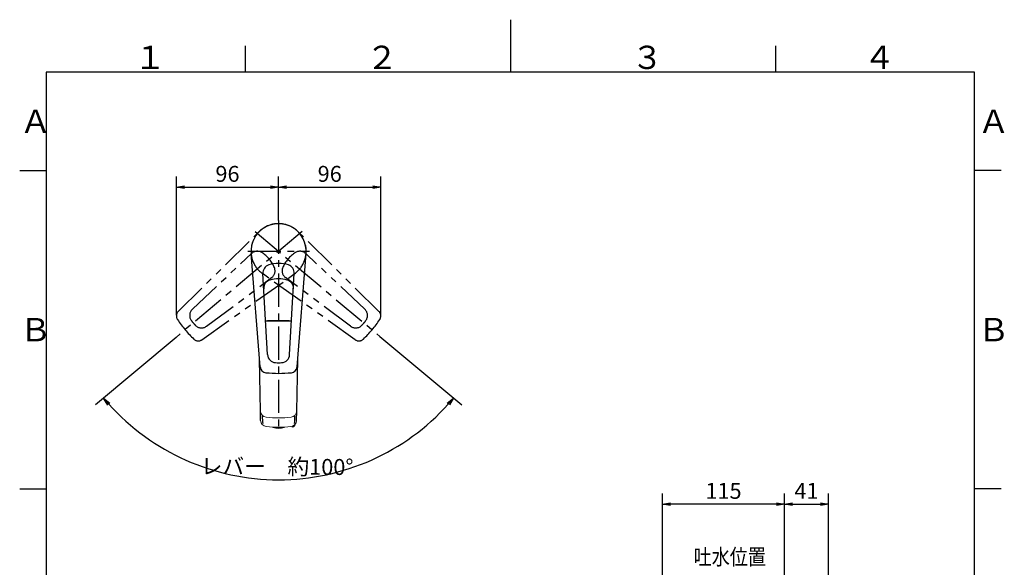
# Model space of a CAD drawing. Extents: x -562 to 487, y -742 to 742.
# Drawn here: x -462 to 466, y 226 to 742 of the extents above; entities that cross this region are included whole.
import ezdxf

# ---------------------------------------------------------------- set-up
doc = ezdxf.new("R2010")
doc.units = 0
doc.header["$LTSCALE"] = 25
doc.linetypes.add('CENTER', pattern=[2, 1.25, -0.25, 0.25, -0.25])
doc.linetypes.add('PHANTOM', pattern=[2.5, 1.25, -0.25, 0.25, -0.25, 0.25, -0.25])
doc.layers.get('0').update_dxf_attribs({"linetype": 'CONTINUOUS'})
doc.layers.get('DEFPOINTS').update_dxf_attribs({"linetype": 'CONTINUOUS'})
doc.layers.add('201262', color=7, linetype='CONTINUOUS')
doc.layers.add('BALN', color=7, linetype='CONTINUOUS')
doc.styles.add('BIGFONT', font='ROMANS.shx', dxfattribs={"width": 0.833, "bigfont": 'bigfont.shx'})
doc.dimstyles.new('ITM', dxfattribs={"dimscale": 5, "dimtxt": 3, "dimasz": 1.5, "dimexe": 2, "dimexo": 0, "dimgap": 0.6, "dimtad": 3, "dimdec": 3, "dimdsep": 46, "dimtxsty": 'BIGFONT', "dimblk": 'OPEN', "dimblk1": 'OPEN', "dimblk2": 'OPEN', "dimcen": 0, "dimclrd": 4, "dimclre": 4, "dimclrt": 256, "dimadec": 3, "dimazin": 2, "dimtp": 495, "dimtfac": 1, "dimtdec": 3, "dimtmove": 0, "dimatfit": 3, "dimldrblk": 'OPEN', "dimfxl": 1, "dimarcsym": 0})

# ---------------------------------------------------------------- blocks, each defined once
blk = doc.blocks.new('A4-NEW')
at = {"color": 3}
for p, q in [((0, 742), (0, 692.5)), ((-250, 717.5), (-250, 692.5)), ((250, 717.5), (250, 692.5)), ((-462.5, 600), (-437.5, 600)), ((462.5, 600), (437.5, 600)), ((-462.5, 300), (-437.5, 300)), ((462.5, 300), (437.5, 300))]:
    blk.add_line(p, q, dxfattribs=at)
at = {"color": 2}
for p, q in [((-437.5, 692.5), (-437.5, -692.5)), ((437.5, 692.5), (-437.5, 692.5)), ((437.5, -692.5), (437.5, 692.5))]:
    blk.add_line(p, q, dxfattribs=at)
at = {"color": 7, "linetype": 'Continuous', "style": 'BIGFONT'}
for s, p in [('１', (-354.75, 695.5)), ('２', (-136, 695.5)), ('３', (114, 695.5)), ('４', (332.75, 695.5)), ('Ａ', (-462.5, 635.25)), ('Ａ', (440.5, 635.25)), ('Ｂ', (-462.5, 439)), ('Ｂ', (440.5, 439))]:
    blk.add_text(s, height=22, dxfattribs=at).set_placement(p)
blk = doc.blocks.new('_OPEN')
at = {"color": 0, "linetype": 'ByBlock'}
for p, q in [((-1, 0.17), (0, 0)), ((0, 0), (-1, -0.17)), ((0, 0), (-1, 0))]:
    blk.add_line(p, q, dxfattribs=at)
blk = doc.blocks.new('*D10')
at = {"layer": 'BALN', "color": 4, "lineweight": -2}
for p, q in [((258.34, 146.15), (258.34, 295.69)), ((299.74, 118.26), (299.74, 295.69)), ((265.84, 285.69), (292.24, 285.69))]:
    blk.add_line(p, q, dxfattribs=at)
at = {"layer": 'DEFPOINTS', "color": 0}
for p in [(299.74, 285.69), (258.34, 146.15), (299.74, 118.26)]:
    blk.add_point(p, dxfattribs=at)
at = {"layer": 'BALN', "color": 4, "lineweight": -2, "xscale": 7.5, "yscale": 7.5, "zscale": 7.5, "rotation": 180}
blk.add_blockref('_OPEN', (258.34, 285.69), dxfattribs=at)
at = {"layer": 'BALN', "color": 4, "lineweight": -2, "xscale": 7.5, "yscale": 7.5, "zscale": 7.5}
blk.add_blockref('_OPEN', (299.74, 285.69), dxfattribs=at)
at = {"layer": 'BALN', "color": 1, "insert": (279.04, 296.19), "char_height": 15, "attachment_point": 5, "style": 'BIGFONT'}
blk.add_mtext('41', dxfattribs=at)
blk = doc.blocks.new('*D11')
at = {"layer": 'BALN', "color": 4, "lineweight": -2}
for p, q in [((143.34, 179.39), (143.34, 295.69)), ((258.34, 146.15), (258.34, 295.69)), ((250.84, 285.69), (150.84, 285.69))]:
    blk.add_line(p, q, dxfattribs=at)
at = {"layer": 'DEFPOINTS', "color": 0}
for p in [(143.34, 285.69), (143.34, 179.39), (258.34, 146.15)]:
    blk.add_point(p, dxfattribs=at)
at = {"layer": 'BALN', "color": 4, "lineweight": -2, "xscale": 7.5, "yscale": 7.5, "zscale": 7.5, "rotation": 180}
blk.add_blockref('_OPEN', (143.34, 285.69), dxfattribs=at)
at = {"layer": 'BALN', "color": 4, "lineweight": -2, "xscale": 7.5, "yscale": 7.5, "zscale": 7.5}
blk.add_blockref('_OPEN', (258.34, 285.69), dxfattribs=at)
at = {"layer": 'BALN', "color": 1, "insert": (200.84, 296.19), "char_height": 15, "attachment_point": 5, "style": 'BIGFONT'}
blk.add_mtext('115', dxfattribs=at)
blk = doc.blocks.new('*D15')
at = {"layer": 'BALN', "color": 4, "lineweight": -2}
for p, q in [((-315.09, 442.77), (-391.04, 379.05)), ((-122.99, 443.71), (-45.93, 379.05))]:
    blk.add_line(p, q, dxfattribs=at)
blk.add_arc((-218.48, 523.84), 215.25, 221.99642, 318.00358, dxfattribs=at)
at = {"layer": 'DEFPOINTS', "color": 0}
for p in [(-240.7, 542.48), (-196.27, 542.48), (-315.09, 442.77), (-122.99, 443.71), (-156.75, 317.63)]:
    blk.add_point(p, dxfattribs=at)
at = {"layer": 'BALN', "color": 4, "lineweight": -2, "xscale": 7.5, "yscale": 7.5, "zscale": 7.5}
for p, rotation in [((-383.38, 385.48), 130.9982120759071), ((-53.59, 385.48), 49.00178792409292)]:
    blk.add_blockref('_OPEN', p, dxfattribs=dict(at, rotation=rotation))
at = {"layer": 'BALN', "insert": (-219.96, 319.09), "char_height": 15, "attachment_point": 5, "rotation": 359.58539, "style": 'BIGFONT'}
blk.add_mtext('レバー\u3000約100°', dxfattribs=at)
blk = doc.blocks.new('*D17')
at = {"layer": 'BALN', "color": 4, "lineweight": -2}
for p, q in [((-314.82, 463.5), (-314.82, 594.33)), ((-218.48, 552.84), (-218.48, 594.33)), ((-307.32, 584.33), (-225.98, 584.33))]:
    blk.add_line(p, q, dxfattribs=at)
at = {"layer": 'DEFPOINTS', "color": 0}
for p in [(-218.48, 584.33), (-218.48, 552.84), (-314.82, 463.5)]:
    blk.add_point(p, dxfattribs=at)
at = {"layer": 'BALN', "color": 4, "lineweight": -2, "xscale": 7.5, "yscale": 7.5, "zscale": 7.5, "rotation": 180}
blk.add_blockref('_OPEN', (-314.82, 584.33), dxfattribs=at)
at = {"layer": 'BALN', "color": 4, "lineweight": -2, "xscale": 7.5, "yscale": 7.5, "zscale": 7.5}
blk.add_blockref('_OPEN', (-218.48, 584.33), dxfattribs=at)
at = {"layer": 'BALN', "color": 1, "insert": (-266.65, 594.83), "char_height": 15, "attachment_point": 5, "style": 'BIGFONT'}
blk.add_mtext('96', dxfattribs=at)
blk = doc.blocks.new('*D18')
at = {"layer": 'BALN', "color": 4, "lineweight": -2}
for p, q in [((-218.48, 552.84), (-218.48, 594.33)), ((-122.14, 463.5), (-122.14, 594.33)), ((-210.98, 584.33), (-129.64, 584.33))]:
    blk.add_line(p, q, dxfattribs=at)
at = {"layer": 'DEFPOINTS', "color": 0}
for p in [(-122.14, 584.33), (-218.48, 552.84), (-122.14, 463.5)]:
    blk.add_point(p, dxfattribs=at)
at = {"layer": 'BALN', "color": 4, "lineweight": -2, "xscale": 7.5, "yscale": 7.5, "zscale": 7.5, "rotation": 180}
blk.add_blockref('_OPEN', (-218.48, 584.33), dxfattribs=at)
at = {"layer": 'BALN', "color": 4, "lineweight": -2, "xscale": 7.5, "yscale": 7.5, "zscale": 7.5}
blk.add_blockref('_OPEN', (-122.14, 584.33), dxfattribs=at)
at = {"layer": 'BALN', "color": 1, "insert": (-170.31, 594.83), "char_height": 15, "attachment_point": 5, "style": 'BIGFONT'}
blk.add_mtext('96', dxfattribs=at)

msp = doc.modelspace()

# ---------------------------------------------------------------- linework, layer by layer
at = {"layer": '201262', "color": 3, "linetype": 'CENTER'}
for p, q in [((-218.48124268, 552.83874695), (-218.48124268, 354.30867264)), ((-196.26595383, 542.47958763), (-315.09242426, 442.77234011)), ((-240.69653153, 542.47958763), (-122.9916657, 443.71347812)), ((-247.48124268, 523.83874695), (-189.48124268, 523.83874695))]:
    msp.add_line(p, q, dxfattribs=at)
at = {"layer": '201262', "color": 3, "linetype": 'PHANTOM'}
for p, q in [((-313.06421004, 467.1725111), (-236.72618059, 542.36230602)), ((-123.89827532, 467.1725111), (-200.23630477, 542.36230602)), ((-299.77893771, 469.21694454), (-244.05627307, 521.69528068)), ((-137.18354765, 469.21694454), (-192.90621229, 521.69528068)), ((-290.710751, 440.53269598), (-203.40729831, 502.65440836)), ((-146.25173436, 440.53269598), (-233.55518704, 502.65440836)), ((-286.39041376, 453.26112303), (-225.0332023, 499.02446775)), ((-150.57207159, 453.26112303), (-211.92928306, 499.02446775))]:
    msp.add_line(p, q, dxfattribs=at)
at = {"layer": '201262', "color": 2}
for p, q in [((-235.8691471, 414.95963609), (-244.3987322, 521.7690279)), ((-201.09333826, 414.95963609), (-192.56375316, 521.7690279)), ((-228.89566553, 426.45088162), (-233.27856491, 502.86934347)), ((-208.06681983, 426.45088162), (-203.68392045, 502.86934347))]:
    msp.add_line(p, q, dxfattribs=at)
at = {"layer": '201262', "color": 2, "linetype": 'Continuous', "lineweight": 15}
for p, q in [((-230.73172548, 458.46368074), (-228.86564047, 458.50519384)), ((-230.70482774, 457.99470253), (-228.86564047, 458.03561725)), ((-228.86564047, 458.50519384), (-223.34903924, 458.58073792)), ((-228.86564047, 458.03561725), (-223.34903924, 458.11116134)), ((-223.34903924, 458.58073792), (-218.58151686, 458.60589836)), ((-223.34903924, 458.11116134), (-218.58151686, 458.13632178)), ((-218.58151686, 458.60589836), (-213.56102793, 458.58466511)), ((-218.58151686, 458.13632178), (-213.56102793, 458.11508853)), ((-213.56102793, 458.58466511), (-208.42161483, 458.51667064)), ((-213.56102793, 458.11508853), (-208.42161483, 458.04709406)), ((-208.42161483, 458.51667064), (-206.23054507, 458.46742596)), ((-208.42161483, 458.04709406), (-206.25744247, 457.9984539))]:
    msp.add_line(p, q, dxfattribs=at)
at = {"layer": '201262', "color": 2, "linetype": 'Continuous'}
for p, q in [((-235.58203507, 373.37436757), (-236.44110986, 422.121883)), ((-201.38045029, 373.37436757), (-200.50263583, 422.35654531)), ((-235.43124268, 364.50913061), (-235.58203507, 373.37436757)), ((-201.53124268, 364.50913061), (-201.38045029, 373.37436757))]:
    msp.add_line(p, q, dxfattribs=at)
at = {"layer": '201262', "color": 2, "linetype": 'Continuous', "lineweight": 25}
msp.add_line((-203.02476211, 360.5580342), (-203.02476211, 360.64296158), dxfattribs=at)
at = {"layer": '201262', "color": 3, "linetype": 'PHANTOM'}
for centre, radius, start, end in [((-218.48124268, 523.83874695), 26, 45.4341627258, 234.5658372742), ((-218.48124268, 523.83874695), 26, 305.4341627258, 134.5658372742), ((-238.5715005, 515.87142716), 8, 58.0330659495, 133.2825421993), ((-250.2189552, 497.20764408), 30, 21.9669340505, 58.0330659495), ((-186.74353016, 497.20764408), 30, 121.9669340505, 158.0330659495), ((-198.39098486, 515.87142716), 8, 46.7174578007, 121.9669340505), ((-229.81615764, 505.43721585), 8, 306.7174578007, 21.9669340505), ((-207.14632772, 505.43721585), 8, 158.0330659495, 233.2825421993), ((-308.85383975, 462.89784362), 6, 134.5658372742, 213.9929476843), ((-294.29416513, 463.39309102), 8, 133.2825421993, 216.6865277383), ((-142.66832022, 463.39309102), 8, 323.3134722617, 46.7174578007), ((-128.10864561, 462.89784362), 6, 326.0070523157, 45.4341627258), ((-218.48124268, 523.83874695), 115, 213.9929476843, 226.0070523157), ((-260.61368705, 488.48542841), 50, 216.6865277383, 223.3134722617), ((-176.34879831, 488.48542841), 50, 316.6865277383, 323.3134722617), ((-218.48124268, 523.83874695), 115, 313.9929476843, 326.0070523157), ((-291.1733691, 459.67387113), 8, 223.3134722617, 306.7174578007), ((-145.78911626, 459.67387113), 8, 233.2825421993, 316.6865277383), ((-294.18935354, 445.4213895), 6, 226.0070523157, 305.4341627258), ((-142.77313181, 445.4213895), 6, 234.5658372742, 313.9929476843)]:
    msp.add_arc(centre, radius, start, end, dxfattribs=at)
at = {"layer": '201262', "color": 2}
for centre, radius, start, end in [((-218.48124268, 523.83874695), 26, 355.4341627258, 184.5658372742), ((-225.29169043, 503.32742214), 8, 108.0330659495, 183.2825421993), ((-218.48124268, 482.40810567), 30, 71.9669340505, 108.0330659495), ((-211.67079493, 503.32742214), 8, 356.7174578007, 71.9669340505), ((-224.4704053, 489.00782655), 8, 105.7972857761, 183.2825421993), ((-218.48124268, 467.83874695), 30, 74.2027142239, 105.7972857761), ((-212.49208006, 489.00782655), 8, 356.7174578007, 74.2027142239), ((-220.90879105, 426.90896029), 8, 183.2825421993, 266.6865277383), ((-218.48124268, 468.83874695), 50, 266.6865277383, 273.3134722617), ((-216.05369431, 426.90896029), 8, 273.3134722617, 356.7174578007), ((-229.88818798, 415.43726357), 6, 184.5658372742, 263.9929476843), ((-218.48124268, 523.83874695), 115, 263.9929476843, 276.0070523157), ((-207.07429738, 415.43726357), 6, 276.0070523157, 355.4341627258)]:
    msp.add_arc(centre, radius, start, end, dxfattribs=at)
at = {"layer": '201262', "color": 2, "linetype": 'Continuous', "lineweight": 15}
for centre, start, end in [((-229.58276223, 373.46777766), 180.8920366915, 264.1543572459), ((-207.37972312, 373.46777766), 275.8456427541, 359.1079633085), ((-229.43196984, 364.6025407), 180.8920366915, 264.1543572459), ((-207.5304719, 364.60510485), 275.8456427541, 359.1079633085)]:
    msp.add_arc(centre, 6, start, end, dxfattribs=at)
at = {"layer": '201262', "color": 3, "linetype": 'Continuous'}
for centre, start, end in [((-198.30038326, 367.28328876), 178.2410222952, 189.4410786692), ((-238.6621021, 367.28328876), 350.5589213308, 1.7589777048)]:
    msp.add_arc(centre, 35.57131698, start, end, dxfattribs=at)
at = {"layer": '201262', "color": 2, "lineweight": 15}
for centre, radius, start, end in [((-218.48124268, 481.90096568), 115, 264.1543572459, 270), ((-218.48124268, 481.90096568), 115, 270, 275.8456427541), ((-218.62897007, 467.24521372), 109.20958492, 264.0007477708, 270.077503808), ((-218.3103087, 466.33557806), 108.29998423, 269.9095678555, 276.0375038561)]:
    msp.add_arc(centre, radius, start, end, dxfattribs=at)
at = {"layer": '201262', "color": 2, "linetype": 'Continuous', "lineweight": 25}
msp.add_arc((-205.05748611, 360.6346512), 2.034167, 243.5536560949, 357.841458, dxfattribs=at)
at = {"layer": '201262', "color": 2}
msp.add_ellipse((-218.48124268, 373.24108311), major_axis=(-16.5, 0), ratio=0.9656006346, start_param=1.2428162385, end_param=1.8987507857, dxfattribs=at)

# ---------------------------------------------------------------- block references
at = {"color": 4}
msp.add_blockref('A4-NEW', (0, 0), dxfattribs=at)

# ---------------------------------------------------------------- texts
at = {"layer": 'BALN', "color": 7, "style": 'BIGFONT', "width": 0.833}
msp.add_text('吐水位置', height=15, dxfattribs=at).set_placement((172.62864004, 228.45963381))

# ---------------------------------------------------------------- dimensions: what is measured, and where the dimension line sits
at = {"layer": 'BALN', "color": 4}
for base, p1, p2, text, picture, middle in [((-218.48124268, 584.32667044), (-314.82395845, 463.49590942), (-218.48124268, 552.83874695), '96', '*D17', (-266.65260056, 584.32667044)), ((-122.13852691, 584.32667044), (-218.48124268, 552.83874695), (-122.13852691, 463.49590942), '96', '*D18', (-170.30988479, 584.32667044)), ((143.33505359, 285.69279569), (258.33504815, 146.15120412), (143.33505359, 179.38579712), '115', '*D11', (200.83505087, 285.69279569)), ((299.73662516, 285.69279569), (258.33504815, 146.15120412), (299.73662516, 118.26010269), '41', '*D10', (279.03583666, 285.69279569))]:
    dim = msp.add_linear_dim(base=base, p1=p1, p2=p2, text=text, dimstyle='ITM', override={"dimdec": 8, "dimclrt": 1, "dimadec": 8}, dxfattribs=at)
    dim.commit()
    dim.dimension.update_dxf_attribs({"geometry": picture, "text_midpoint": middle, "dimtype": 160})
dim = msp.add_angular_dim_2l(base=(-156.7454408357, 317.6268080481), line1=((-240.6965315288, 542.4795876272), (-122.991665699, 443.7134781216)), line2=((-196.2659538279, 542.4795876272), (-315.0924242629, 442.7723401111)), text='レバー\u3000約<>', dimstyle='ITM', override={"dimdec": 8, "dimadec": 8}, dxfattribs=at)
dim.commit()
dim.dimension.update_dxf_attribs({"geometry": '*D15', "text_midpoint": (-220.0388707478, 308.589480355), "dimtype": 162})

doc.saveas('drawing.dxf')
